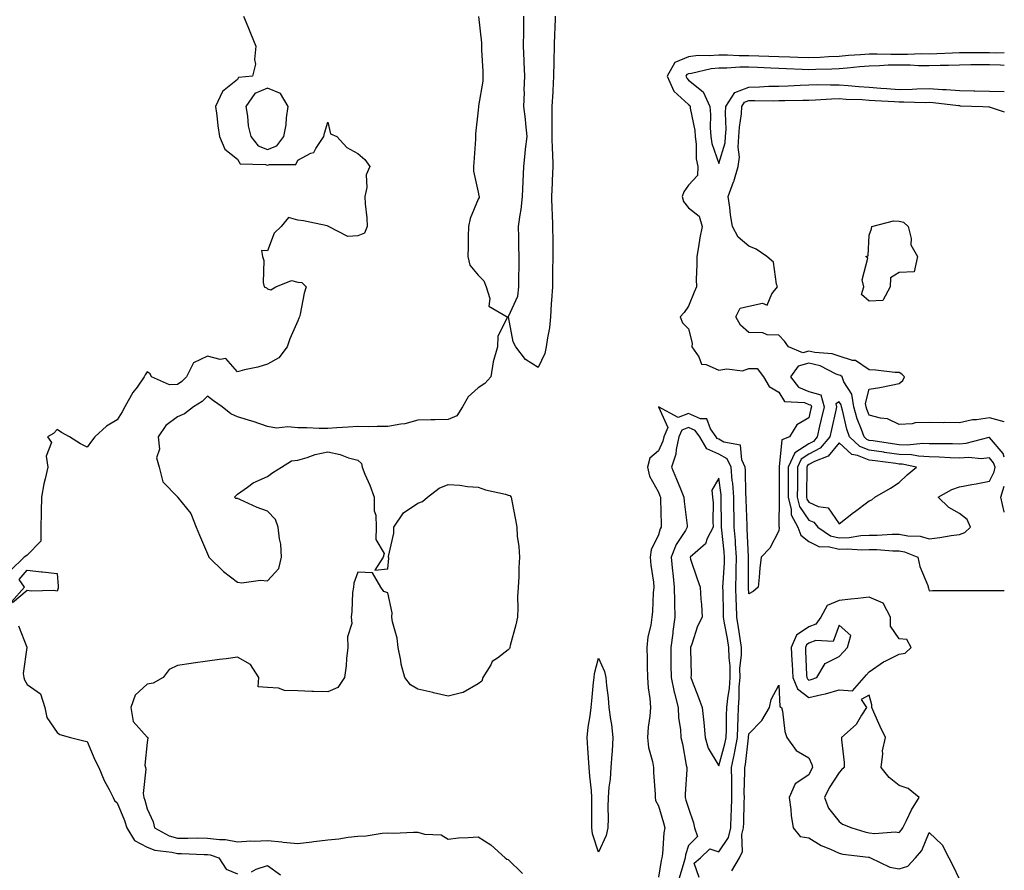
# Model space of a CAD drawing. Units: inches. Extents: x 979043 to 981683, y 7282058 to 7284698.
# Drawn here: x 981356 to 981683, y 7282408 to 7282691 of the extents above; entities that cross this region are included whole.
import ezdxf

# ---------------------------------------------------------------- set-up
doc = ezdxf.new("R2010")
doc.units = ezdxf.units.IN
doc.header["$MEASUREMENT"] = 0
doc.layers.add('Contour_97907282', color=7, linetype='Continuous', true_color=0x574175)

msp = doc.modelspace()

# ---------------------------------------------------------------- linework, layer by layer
at = {"layer": 'Contour_97907282'}
for points in [[(981430.08, 7282691.92, 3168), (981431.5, 7282688.47, 3168), (981432.4, 7282686.27, 3168), (981434.18, 7282681.92, 3168), (981433.68, 7282677.55, 3168), (981433.97, 7282676, 3168), (981433.06, 7282671.92, 3168), (981428.41, 7282671.56, 3168), (981428.05, 7282670.81, 3168), (981423.08, 7282666.89, 3168), (981420.7, 7282661.92, 3168), (981421.14, 7282658.83, 3168), (981421.53, 7282655.4, 3168), (981422.05, 7282651.92, 3168), (981423.86, 7282647.73, 3168), (981428.05, 7282644.34, 3168), (981428.96, 7282642.83, 3168), (981437.39, 7282642.58, 3168), (981438.05, 7282642.32, 3168), (981438.72, 7282642.59, 3168), (981447.41, 7282642.56, 3168), (981448.05, 7282644.03, 3168), (981452.45, 7282646.32, 3168), (981453.42, 7282646.55, 3168), (981454.03, 7282647.9, 3168), (981456.76, 7282651.92, 3168), (981456.97, 7282653, 3168), (981458.05, 7282656.71, 3168), (981458.95, 7282652.82, 3168), (981461.12, 7282651.92, 3168), (981464.42, 7282648.29, 3168), (981468.05, 7282646.22, 3168), (981470.34, 7282644.21, 3168), (981472.08, 7282641.92, 3168), (981470.82, 7282639.15, 3168), (981471.01, 7282634.88, 3168), (981470.34, 7282631.92, 3168), (981470.51, 7282629.46, 3168), (981471, 7282624.87, 3168), (981471.17, 7282621.92, 3168), (981470.26, 7282619.71, 3168), (981468.05, 7282618.86, 3168), (981464.7, 7282618.57, 3168), (981458.33, 7282621.92, 3168), (981458.23, 7282622.1, 3168), (981458.05, 7282622.1, 3168), (981457.84, 7282622.13, 3168), (981449.94, 7282623.81, 3168), (981448.05, 7282624.07, 3168), (981444.97, 7282625, 3168), (981442.56, 7282621.92, 3168), (981440.28, 7282619.69, 3168), (981438.05, 7282613.82, 3168), (981436.04, 7282613.93, 3168), (981436.32, 7282611.92, 3168), (981436.81, 7282610.68, 3168), (981436.61, 7282603.36, 3168), (981436.92, 7282601.92, 3168), (981437.63, 7282601.5, 3168), (981438.05, 7282601.21, 3168), (981439.09, 7282600.88, 3168), (981440.76, 7282601.92, 3168), (981445.96, 7282604.01, 3168), (981448.05, 7282603.38, 3168), (981449.47, 7282603.34, 3168), (981450.85, 7282601.92, 3168), (981450.16, 7282599.81, 3168), (981448.9, 7282592.77, 3168), (981448.67, 7282591.92, 3168), (981448.47, 7282591.5, 3168), (981448.05, 7282590.6, 3168), (981445.41, 7282584.56, 3168), (981444.52, 7282581.92, 3168), (981441.74, 7282578.23, 3168), (981438.05, 7282576.15, 3168), (981434.78, 7282575.19, 3168), (981430.37, 7282574.24, 3168), (981428.05, 7282573.64, 3168), (981424.17, 7282578.04, 3168), (981422.31, 7282577.66, 3168), (981418.05, 7282578.77, 3168), (981413.43, 7282576.54, 3168), (981411.03, 7282571.92, 3168), (981409.56, 7282570.41, 3168), (981408.05, 7282569.37, 3168), (981405.44, 7282569.31, 3168), (981399.46, 7282571.92, 3168), (981399.03, 7282572.9, 3168), (981398.05, 7282573.56, 3168), (981397.36, 7282572.61, 3168), (981397.06, 7282571.92, 3168), (981394.63, 7282568.5, 3168), (981393.28, 7282566.69, 3168), (981390.62, 7282561.92, 3168), (981389.68, 7282560.29, 3168), (981388.05, 7282557.59, 3168), (981384.43, 7282555.54, 3168), (981380.64, 7282551.92, 3168), (981379.44, 7282550.53, 3168), (981378.05, 7282548.48, 3168), (981375.79, 7282549.66, 3168), (981372.16, 7282551.92, 3168), (981369.57, 7282553.44, 3168), (981368.05, 7282554.42, 3168), (981366.91, 7282553.06, 3168), (981364.89, 7282551.92, 3168), (981366.2, 7282550.07, 3168), (981364.4, 7282545.57, 3168), (981364.94, 7282541.92, 3168), (981364.13, 7282538, 3168), (981363.66, 7282536.31, 3168), (981362.9, 7282531.92, 3168), (981362.81, 7282527.16, 3168), (981362.75, 7282526.62, 3168), (981362.64, 7282521.92, 3168), (981362.68, 7282517.29, 3168), (981358.05, 7282512.54, 3168), (981357.67, 7282512.3, 3168), (981357.16, 7282511.92, 3168), (981352.53, 7282507.44, 3168)], [(981508.19, 7282691.78, 3169), (981509.14, 7282683.01, 3169), (981509.22, 7282681.92, 3169), (981509.19, 7282680.78, 3169), (981509.63, 7282673.5, 3169), (981509.6, 7282671.92, 3169), (981509.63, 7282670.34, 3169), (981508.18, 7282662.05, 3169), (981508.18, 7282661.92, 3169), (981508.15, 7282661.82, 3169), (981508.05, 7282660.66, 3169), (981507.19, 7282652.78, 3169), (981507.21, 7282651.92, 3169), (981507.14, 7282651.01, 3169), (981506.67, 7282643.3, 3169), (981506.55, 7282641.92, 3169), (981506.54, 7282640.41, 3169), (981508.05, 7282633.38, 3169), (981508.28, 7282632.15, 3169), (981508.35, 7282631.92, 3169), (981508.35, 7282631.62, 3169), (981508.05, 7282631.07, 3169), (981505.41, 7282624.56, 3169), (981504.85, 7282621.92, 3169), (981504.77, 7282618.64, 3169), (981504.74, 7282615.23, 3169), (981504.65, 7282611.92, 3169), (981505.24, 7282609.11, 3169), (981508.05, 7282605.8, 3169), (981509.99, 7282603.86, 3169), (981510.72, 7282601.92, 3169), (981511.98, 7282597.99, 3169), (981511.61, 7282595.48, 3169), (981517.75, 7282591.92, 3169), (981517.73, 7282591.6, 3169), (981514.56, 7282585.41, 3169), (981514.47, 7282581.92, 3169), (981513.04, 7282576.93, 3169), (981513.04, 7282576.91, 3169), (981512.22, 7282571.92, 3169), (981510.3, 7282569.67, 3169), (981508.05, 7282568.25, 3169), (981504.72, 7282565.25, 3169), (981502.84, 7282561.92, 3169), (981500.97, 7282559, 3169), (981498.05, 7282557.73, 3169), (981493.72, 7282557.59, 3169), (981492.34, 7282557.63, 3169), (981488.05, 7282557.48, 3169), (981483.65, 7282556.32, 3169), (981482.36, 7282556.23, 3169), (981478.05, 7282555.4, 3169), (981474.51, 7282555.46, 3169), (981471.47, 7282555.34, 3169), (981468.05, 7282555.4, 3169), (981464.79, 7282555.18, 3169), (981461.09, 7282554.96, 3169), (981458.05, 7282554.76, 3169), (981455.23, 7282554.74, 3169), (981451.06, 7282554.93, 3169), (981448.05, 7282554.91, 3169), (981444.73, 7282555.24, 3169), (981441.01, 7282554.88, 3169), (981438.05, 7282555.35, 3169), (981433.25, 7282557.12, 3169), (981432.75, 7282557.22, 3169), (981428.05, 7282558.59, 3169), (981425.78, 7282559.65, 3169), (981422.91, 7282561.92, 3169), (981420.07, 7282563.94, 3169), (981418.05, 7282565.55, 3169), (981416.26, 7282563.71, 3169), (981413.39, 7282561.92, 3169), (981410.39, 7282559.58, 3169), (981408.05, 7282558.61, 3169), (981404.18, 7282555.79, 3169), (981401.67, 7282551.92, 3169), (981402.08, 7282547.89, 3169), (981401.1, 7282544.97, 3169), (981402.01, 7282541.92, 3169), (981403.16, 7282537.03, 3169), (981408.05, 7282531.95, 3169), (981408.07, 7282531.94, 3169), (981408.09, 7282531.92, 3169), (981408.22, 7282531.75, 3169), (981412.57, 7282526.44, 3169), (981414.34, 7282521.92, 3169), (981415.43, 7282519.3, 3169), (981418.05, 7282513.03, 3169), (981418.39, 7282512.26, 3169), (981418.52, 7282511.92, 3169), (981423.34, 7282507.21, 3169), (981428.05, 7282503.58, 3169), (981429.5, 7282503.37, 3169), (981435.72, 7282504.25, 3169), (981438.05, 7282504.05, 3169), (981441.76, 7282508.21, 3169), (981442.68, 7282511.92, 3169), (981442.4, 7282516.27, 3169), (981441.95, 7282518.02, 3169), (981441.59, 7282521.92, 3169), (981440.62, 7282524.49, 3169), (981438.05, 7282527.2, 3169), (981434.56, 7282528.43, 3169), (981428.84, 7282531.13, 3169), (981428.05, 7282531.46, 3169), (981427.54, 7282531.41, 3169), (981427.04, 7282531.92, 3169), (981427.57, 7282532.4, 3169), (981428.05, 7282532.85, 3169), (981431.32, 7282535.19, 3169), (981433.26, 7282536.71, 3169), (981438.05, 7282538.75, 3169), (981439.83, 7282540.14, 3169), (981442.72, 7282541.92, 3169), (981446.01, 7282543.96, 3169), (981448.05, 7282544.2, 3169), (981451.18, 7282545.05, 3169), (981453.89, 7282546.08, 3169), (981458.05, 7282546.93, 3169), (981462.17, 7282546.04, 3169), (981464.95, 7282545.02, 3169), (981468.05, 7282544.16, 3169), (981469.26, 7282543.13, 3169), (981469.45, 7282541.92, 3169), (981470.39, 7282539.58, 3169), (981472.01, 7282535.88, 3169), (981473.45, 7282531.92, 3169), (981473.5, 7282527.37, 3169), (981474.08, 7282525.89, 3169), (981474.16, 7282521.92, 3169), (981473.99, 7282517.86, 3169), (981476.77, 7282513.2, 3169), (981476.48, 7282511.92, 3169), (981473.73, 7282507.6, 3169), (981478.05, 7282508.08, 3169), (981478.34, 7282511.63, 3169), (981478.29, 7282511.92, 3169), (981478.3, 7282512.17, 3169), (981480.04, 7282519.93, 3169), (981480.04, 7282521.92, 3169), (981483.25, 7282526.72, 3169), (981488.05, 7282529.88, 3169), (981489.54, 7282530.43, 3169), (981491.25, 7282531.92, 3169), (981495.1, 7282534.87, 3169), (981498.05, 7282536.08, 3169), (981501.99, 7282535.86, 3169), (981504.52, 7282535.45, 3169), (981508.05, 7282535.2, 3169), (981510.48, 7282534.35, 3169), (981517.11, 7282532.86, 3169), (981518.05, 7282532.58, 3169), (981518.59, 7282532.46, 3169), (981519.08, 7282531.92, 3169), (981519.27, 7282530.7, 3169), (981520.49, 7282524.36, 3169), (981520.88, 7282521.92, 3169), (981521.06, 7282518.91, 3169), (981521.61, 7282515.48, 3169), (981521.78, 7282511.92, 3169), (981521.59, 7282508.38, 3169), (981521.53, 7282505.4, 3169), (981521.35, 7282501.92, 3169), (981521.19, 7282498.78, 3169), (981521.25, 7282495.12, 3169), (981521.11, 7282491.92, 3169), (981520.6, 7282489.37, 3169), (981518.69, 7282482.56, 3169), (981518.55, 7282481.92, 3169), (981518.44, 7282481.53, 3169), (981518.05, 7282481.09, 3169), (981514.48, 7282478.35, 3169), (981512.76, 7282477.21, 3169), (981512.24, 7282476.11, 3169), (981509.62, 7282471.92, 3169), (981509.32, 7282470.65, 3169), (981508.05, 7282469.75, 3169), (981503.12, 7282466.85, 3169), (981502.98, 7282466.85, 3169), (981498.05, 7282465.64, 3169), (981493.16, 7282466.81, 3169), (981492.98, 7282466.85, 3169), (981488.05, 7282468.04, 3169), (981485.55, 7282469.42, 3169), (981483.66, 7282471.92, 3169), (981482.47, 7282476.34, 3169), (981482.37, 7282477.6, 3169), (981481.5, 7282481.92, 3169), (981481.15, 7282485.02, 3169), (981479.53, 7282490.44, 3169), (981479.3, 7282491.92, 3169), (981479.49, 7282493.36, 3169), (981478.05, 7282500.02, 3169), (981476.67, 7282500.54, 3169), (981475.73, 7282501.92, 3169), (981472.9, 7282506.77, 3169), (981468.05, 7282506.89, 3169), (981466.7, 7282503.27, 3169), (981466.57, 7282501.92, 3169), (981466.33, 7282500.2, 3169), (981466.1, 7282493.87, 3169), (981465.78, 7282491.92, 3169), (981466, 7282489.87, 3169), (981464.59, 7282485.38, 3169), (981464.76, 7282481.92, 3169), (981464.31, 7282478.18, 3169), (981464.19, 7282475.78, 3169), (981463.65, 7282471.92, 3169), (981461.43, 7282468.54, 3169), (981458.05, 7282467.07, 3169), (981453.36, 7282467.23, 3169), (981452.71, 7282467.26, 3169), (981448.05, 7282467.43, 3169), (981443.67, 7282467.54, 3169), (981441.65, 7282468.32, 3169), (981438.05, 7282468.51, 3169), (981434.96, 7282468.83, 3169), (981435.11, 7282471.92, 3169), (981432.31, 7282476.18, 3169), (981428.05, 7282478.62, 3169), (981424.25, 7282478.12, 3169), (981422.1, 7282477.87, 3169), (981418.05, 7282477.33, 3169), (981413.31, 7282476.66, 3169), (981412.68, 7282476.55, 3169), (981408.05, 7282475.85, 3169), (981405.37, 7282474.6, 3169), (981403.37, 7282471.92, 3169), (981399.96, 7282470.01, 3169), (981398.05, 7282469.63, 3169), (981393.99, 7282465.98, 3169), (981392.58, 7282461.92, 3169), (981393.39, 7282457.26, 3169), (981398.05, 7282452.08, 3169), (981398.15, 7282452.02, 3169), (981398.18, 7282451.92, 3169), (981398.17, 7282451.8, 3169), (981398.05, 7282450.22, 3169), (981397.25, 7282442.72, 3169), (981397.46, 7282441.92, 3169), (981397.56, 7282441.43, 3169), (981396.72, 7282433.25, 3169), (981396.88, 7282431.92, 3169), (981397.2, 7282431.07, 3169), (981398.05, 7282428.2, 3169), (981399.99, 7282423.86, 3169), (981400.4, 7282421.92, 3169), (981405.33, 7282419.2, 3169), (981408.05, 7282418.45, 3169), (981411.54, 7282418.43, 3169), (981414.64, 7282418.51, 3169), (981418.05, 7282418.48, 3169), (981422.01, 7282417.96, 3169), (981424.1, 7282417.97, 3169), (981428.05, 7282417.23, 3169), (981432.47, 7282417.5, 3169), (981433.56, 7282417.43, 3169), (981438.05, 7282417.64, 3169), (981442.8, 7282417.17, 3169), (981443.26, 7282417.13, 3169), (981448.05, 7282416.64, 3169), (981452.79, 7282417.18, 3169), (981453.41, 7282417.28, 3169), (981458.05, 7282417.85, 3169), (981461.78, 7282418.19, 3169), (981464.84, 7282418.71, 3169), (981468.05, 7282419.05, 3169), (981470.79, 7282419.18, 3169), (981476.17, 7282420.05, 3169), (981478.05, 7282420.15, 3169), (981479.87, 7282420.1, 3169), (981486.59, 7282420.46, 3169), (981488.05, 7282420.42, 3169), (981490.18, 7282419.79, 3169), (981495.72, 7282419.59, 3169), (981498.05, 7282418.15, 3169), (981501.47, 7282418.5, 3169), (981504.75, 7282418.62, 3169), (981508.05, 7282418.92, 3169), (981512.31, 7282416.18, 3169), (981517.07, 7282411.92, 3169), (981517.56, 7282411.43, 3169), (981518.05, 7282411.37, 3169), (981522.78, 7282406.65, 3169)], [(981533.64, 7282691.92, 3169), (981533.5, 7282687.37, 3169), (981533.46, 7282686.51, 3169), (981533.32, 7282681.92, 3169), (981533.24, 7282677.11, 3169), (981533.23, 7282676.74, 3169), (981533.14, 7282671.92, 3169), (981532.87, 7282667.1, 3169), (981532.84, 7282666.71, 3169), (981532.57, 7282661.92, 3169), (981532.55, 7282657.42, 3169), (981532.53, 7282656.4, 3169), (981532.52, 7282651.92, 3169), (981532.71, 7282647.26, 3169), (981532.76, 7282646.63, 3169), (981532.92, 7282641.92, 3169), (981532.7, 7282637.27, 3169), (981532.66, 7282636.53, 3169), (981532.42, 7282631.92, 3169), (981532.59, 7282627.38, 3169), (981532.62, 7282626.49, 3169), (981532.79, 7282621.92, 3169), (981532.85, 7282617.12, 3169), (981532.84, 7282616.71, 3169), (981532.91, 7282611.92, 3169), (981532.83, 7282607.14, 3169), (981532.82, 7282606.69, 3169), (981532.73, 7282601.92, 3169), (981532.48, 7282597.49, 3169), (981532.38, 7282596.25, 3169), (981532.13, 7282591.92, 3169), (981531.78, 7282588.19, 3169), (981531.07, 7282584.94, 3169), (981530.71, 7282581.92, 3169), (981530.25, 7282579.72, 3169), (981528.05, 7282575.04, 3169), (981523.82, 7282577.69, 3169), (981520.53, 7282581.92, 3169), (981519.74, 7282583.61, 3169), (981518.13, 7282591.84, 3169), (981518.1, 7282591.92, 3169), (981518.12, 7282591.99, 3169), (981521.21, 7282598.76, 3169), (981521.58, 7282601.92, 3169), (981521.59, 7282605.46, 3169), (981521.66, 7282608.31, 3169), (981521.67, 7282611.92, 3169), (981521.59, 7282615.46, 3169), (981521.54, 7282618.43, 3169), (981521.45, 7282621.92, 3169), (981521.98, 7282625.85, 3169), (981522.33, 7282627.64, 3169), (981522.83, 7282631.92, 3169), (981523.02, 7282636.89, 3169), (981523.03, 7282636.94, 3169), (981523.19, 7282641.92, 3169), (981523.73, 7282646.24, 3169), (981523.84, 7282647.71, 3169), (981524.33, 7282651.92, 3169), (981523.87, 7282656.1, 3169), (981523.84, 7282657.71, 3169), (981523.27, 7282661.92, 3169), (981523.46, 7282666.51, 3169), (981523.41, 7282667.28, 3169), (981523.56, 7282671.92, 3169), (981523.37, 7282676.6, 3169), (981523.36, 7282677.23, 3169), (981523.16, 7282681.92, 3169), (981523.19, 7282686.78, 3169), (981523.19, 7282687.06, 3169), (981523.22, 7282691.92, 3169)], [(981683, 7282679.73, 3170), (981680.31, 7282679.66, 3170), (981678.05, 7282679.75, 3170), (981675.87, 7282679.74, 3170), (981670.2, 7282679.77, 3170), (981668.05, 7282679.75, 3170), (981665.81, 7282679.68, 3170), (981660.56, 7282679.41, 3170), (981658.05, 7282679.33, 3170), (981655.48, 7282679.35, 3170), (981650.78, 7282679.19, 3170), (981648.05, 7282679.21, 3170), (981645.29, 7282679.16, 3170), (981640.68, 7282679.29, 3170), (981638.05, 7282679.24, 3170), (981635.15, 7282679.02, 3170), (981631.16, 7282678.81, 3170), (981628.05, 7282678.56, 3170), (981624.53, 7282678.4, 3170), (981621.76, 7282678.21, 3170), (981618.05, 7282678.05, 3170), (981614.34, 7282678.21, 3170), (981611.66, 7282678.31, 3170), (981608.05, 7282678.45, 3170), (981604.7, 7282678.57, 3170), (981601.36, 7282678.61, 3170), (981598.05, 7282678.72, 3170), (981594.84, 7282678.71, 3170), (981590.98, 7282678.99, 3170), (981588.05, 7282678.98, 3170), (981584.83, 7282678.7, 3170), (981581.17, 7282678.8, 3170), (981578.05, 7282678.44, 3170), (981573.47, 7282676.5, 3170), (981570.86, 7282671.92, 3170), (981573.08, 7282666.95, 3170), (981578.05, 7282662.54, 3170), (981578.39, 7282662.26, 3170), (981578.54, 7282661.92, 3170), (981578.59, 7282661.38, 3170), (981580.07, 7282653.94, 3170), (981580.22, 7282651.92, 3170), (981580.59, 7282649.38, 3170), (981580.57, 7282644.44, 3170), (981581.11, 7282641.92, 3170), (981581, 7282638.97, 3170), (981578.05, 7282635.73, 3170), (981576.43, 7282633.54, 3170), (981575.93, 7282631.92, 3170), (981576.37, 7282630.24, 3170), (981578.05, 7282628.12, 3170), (981581.53, 7282625.4, 3170), (981582.51, 7282621.92, 3170), (981581.75, 7282618.22, 3170), (981581.32, 7282615.19, 3170), (981580.72, 7282611.92, 3170), (981580.74, 7282609.23, 3170), (981580.59, 7282604.46, 3170), (981580.61, 7282601.92, 3170), (981579.91, 7282600.06, 3170), (981578.05, 7282595.46, 3170), (981576.59, 7282593.38, 3170), (981575.21, 7282591.92, 3170), (981575.99, 7282589.86, 3170), (981578.05, 7282587.89, 3170), (981579.22, 7282583.09, 3170), (981579.15, 7282581.92, 3170), (981581.41, 7282578.56, 3170), (981582.29, 7282576.16, 3170), (981583.92, 7282576.05, 3170), (981588.05, 7282574.18, 3170), (981590.76, 7282574.63, 3170), (981596, 7282573.97, 3170), (981598.05, 7282574.68, 3170), (981600.78, 7282574.65, 3170), (981602.9, 7282571.92, 3170), (981604.85, 7282568.72, 3170), (981608.05, 7282566.84, 3170), (981609.9, 7282563.77, 3170), (981616.6, 7282563.37, 3170), (981618.05, 7282562.77, 3170), (981618.7, 7282562.57, 3170), (981618.88, 7282561.92, 3170), (981618.72, 7282561.25, 3170), (981618.05, 7282558.29, 3170), (981614.01, 7282555.96, 3170), (981611.61, 7282551.92, 3170), (981608.98, 7282550.99, 3170), (981608.16, 7282542.03, 3170), (981608.11, 7282541.92, 3170), (981608.11, 7282541.86, 3170), (981608.13, 7282532, 3170), (981608.13, 7282531.92, 3170), (981608.15, 7282531.82, 3170), (981608.08, 7282521.95, 3170), (981608.1, 7282521.92, 3170), (981608.12, 7282521.85, 3170), (981608.05, 7282520.64, 3170), (981605.03, 7282514.94, 3170), (981602.12, 7282511.92, 3170), (981601.74, 7282508.23, 3170), (981601.45, 7282505.32, 3170), (981601.13, 7282501.92, 3170), (981599.52, 7282500.45, 3170), (981598.05, 7282499.73, 3170), (981597.94, 7282501.81, 3170), (981597.94, 7282501.92, 3170), (981597.95, 7282502.02, 3170), (981597.91, 7282511.78, 3170), (981597.92, 7282511.92, 3170), (981597.9, 7282512.07, 3170), (981597.52, 7282521.39, 3170), (981597.47, 7282521.92, 3170), (981597.46, 7282522.51, 3170), (981597.19, 7282531.06, 3170), (981597.18, 7282531.92, 3170), (981597.11, 7282532.86, 3170), (981596.97, 7282540.84, 3170), (981596.87, 7282541.92, 3170), (981595.71, 7282544.26, 3170), (981595.34, 7282549.21, 3170), (981589.79, 7282550.18, 3170), (981588.05, 7282551.17, 3170), (981587.52, 7282551.39, 3170), (981587.21, 7282551.92, 3170), (981585.36, 7282554.61, 3170), (981584.07, 7282557.94, 3170), (981581.98, 7282557.99, 3170), (981578.05, 7282559.69, 3170), (981574.57, 7282558.44, 3170), (981568.07, 7282561.9, 3170), (981571.17, 7282555.04, 3170), (981569.77, 7282551.92, 3170), (981569.47, 7282550.5, 3170), (981568.05, 7282547.33, 3170), (981565.13, 7282544.84, 3170), (981564.37, 7282541.92, 3170), (981565.02, 7282538.89, 3170), (981568.05, 7282533.61, 3170), (981568.51, 7282532.38, 3170), (981568.69, 7282531.92, 3170), (981568.74, 7282531.23, 3170), (981568.88, 7282522.75, 3170), (981568.94, 7282521.92, 3170), (981568.62, 7282521.35, 3170), (981568.05, 7282519.31, 3170), (981565.57, 7282514.4, 3170), (981565.28, 7282511.92, 3170), (981565.43, 7282509.3, 3170), (981566.33, 7282503.64, 3170), (981566.46, 7282501.92, 3170), (981566.23, 7282500.1, 3170), (981566.08, 7282493.89, 3170), (981565.76, 7282491.92, 3170), (981565.44, 7282489.31, 3170), (981564.51, 7282485.46, 3170), (981564.17, 7282481.92, 3170), (981564.28, 7282478.15, 3170), (981564.27, 7282475.7, 3170), (981564.38, 7282471.92, 3170), (981564.62, 7282468.49, 3170), (981565.12, 7282464.85, 3170), (981565.35, 7282461.92, 3170), (981565.12, 7282458.99, 3170), (981564.6, 7282455.37, 3170), (981564.37, 7282451.92, 3170), (981564.73, 7282448.6, 3170), (981566.07, 7282443.9, 3170), (981566.37, 7282441.92, 3170), (981566.41, 7282440.28, 3170), (981566.86, 7282433.11, 3170), (981566.89, 7282431.92, 3170), (981567.07, 7282430.94, 3170), (981568.05, 7282429.16, 3170), (981569.63, 7282423.5, 3170), (981570.14, 7282421.92, 3170), (981569.76, 7282420.21, 3170), (981569.4, 7282413.27, 3170), (981569.17, 7282411.92, 3170), (981568.95, 7282411.02, 3170), (981568.05, 7282405.49, 3170)], [(981683, 7282675.49, 3171), (981681.76, 7282675.63, 3171), (981678.05, 7282675.79, 3171), (981674.21, 7282675.76, 3171), (981671.84, 7282675.71, 3171), (981668.05, 7282675.68, 3171), (981664.41, 7282675.56, 3171), (981661.66, 7282675.53, 3171), (981658.05, 7282675.42, 3171), (981654.51, 7282675.46, 3171), (981651.75, 7282675.62, 3171), (981648.05, 7282675.65, 3171), (981644.39, 7282675.58, 3171), (981641.51, 7282675.38, 3171), (981638.05, 7282675.3, 3171), (981634.92, 7282675.05, 3171), (981630.76, 7282674.63, 3171), (981628.05, 7282674.41, 3171), (981625.67, 7282674.3, 3171), (981620.34, 7282674.21, 3171), (981618.05, 7282674.12, 3171), (981615.76, 7282674.21, 3171), (981610.57, 7282674.44, 3171), (981608.05, 7282674.55, 3171), (981605.34, 7282674.63, 3171), (981600.99, 7282674.86, 3171), (981598.05, 7282674.96, 3171), (981595.02, 7282674.95, 3171), (981590.75, 7282674.62, 3171), (981588.05, 7282674.61, 3171), (981585.58, 7282674.39, 3171), (981579.03, 7282672.9, 3171), (981578.05, 7282672.79, 3171), (981577.44, 7282672.53, 3171), (981577.09, 7282671.92, 3171), (981577.39, 7282671.26, 3171), (981578.05, 7282670.68, 3171), (981582.88, 7282666.75, 3171), (981585.07, 7282661.92, 3171), (981585.33, 7282659.2, 3171), (981585.17, 7282654.8, 3171), (981585.38, 7282651.92, 3171), (981585.73, 7282649.6, 3171), (981588.05, 7282642.96, 3171)], [(981588.05, 7282642.96, 3171), (981590.18, 7282649.79, 3171), (981590.34, 7282651.92, 3171), (981590.47, 7282654.34, 3171), (981590.32, 7282659.65, 3171), (981590.46, 7282661.92, 3171), (981593.41, 7282666.56, 3171), (981598.05, 7282668.32, 3171), (981601.57, 7282668.4, 3171), (981604.73, 7282668.6, 3171), (981608.05, 7282668.69, 3171), (981611.18, 7282668.79, 3171), (981615.13, 7282669, 3171), (981618.05, 7282669.1, 3171), (981620.81, 7282669.16, 3171), (981625.2, 7282669.07, 3171), (981628.05, 7282669.14, 3171), (981631.06, 7282668.91, 3171), (981634.63, 7282668.5, 3171), (981638.05, 7282668.28, 3171), (981641.97, 7282668, 3171), (981643.98, 7282667.85, 3171), (981648.05, 7282667.57, 3171), (981652.33, 7282667.64, 3171), (981653.88, 7282667.75, 3171), (981658.05, 7282667.83, 3171), (981662.42, 7282667.55, 3171), (981663.67, 7282667.55, 3171), (981668.05, 7282667.24, 3171), (981672.86, 7282667.11, 3171), (981673.23, 7282667.1, 3171), (981678.05, 7282666.95, 3171), (981683, 7282666.91, 3171)], [(981683, 7282556.98, 3170), (981682.99, 7282556.98, 3170), (981678.05, 7282558.27, 3170), (981673.73, 7282557.6, 3170), (981672.38, 7282557.59, 3170), (981668.05, 7282556.64, 3170), (981663.28, 7282556.69, 3170), (981662.81, 7282556.68, 3170), (981658.05, 7282556.73, 3170), (981653.35, 7282556.62, 3170), (981652.38, 7282556.25, 3170), (981648.05, 7282556.02, 3170), (981644.13, 7282558, 3170), (981641.84, 7282558.13, 3170), (981638.05, 7282559.17, 3170), (981637.26, 7282561.13, 3170), (981637.02, 7282561.92, 3170), (981636.86, 7282563.11, 3170), (981638.05, 7282567.88, 3170), (981641.58, 7282568.39, 3170), (981645.34, 7282569.21, 3170), (981648.05, 7282569.66, 3170), (981649.22, 7282570.75, 3170), (981649.86, 7282571.92, 3170), (981648.91, 7282572.78, 3170), (981648.05, 7282573.33, 3170), (981646.59, 7282573.38, 3170), (981640.33, 7282574.2, 3170), (981638.05, 7282574.26, 3170), (981633.49, 7282577.36, 3170), (981632.56, 7282577.41, 3170), (981628.05, 7282578.8, 3170), (981625.76, 7282579.63, 3170), (981619.97, 7282580, 3170), (981618.05, 7282580.45, 3170), (981616.06, 7282579.93, 3170), (981611.25, 7282581.92, 3170), (981609.95, 7282583.82, 3170), (981608.05, 7282585.83, 3170), (981604.1, 7282585.87, 3170), (981602.75, 7282586.62, 3170), (981598.05, 7282586.63, 3170), (981595.27, 7282589.14, 3170), (981593.72, 7282591.92, 3170), (981595.2, 7282594.77, 3170), (981598.05, 7282595.46, 3170), (981602.6, 7282596.47, 3170), (981604.19, 7282595.78, 3170), (981605.7, 7282599.57, 3170), (981607.59, 7282601.92, 3170), (981607.25, 7282602.72, 3170), (981606.26, 7282610.13, 3170), (981604.09, 7282611.92, 3170), (981600.49, 7282614.36, 3170), (981598.05, 7282615.38, 3170), (981594.5, 7282618.37, 3170), (981592.64, 7282621.92, 3170), (981592.01, 7282625.88, 3170), (981591.72, 7282628.25, 3170), (981591.17, 7282631.92, 3170), (981592.99, 7282636.86, 3170), (981593.03, 7282636.94, 3170), (981594.52, 7282641.92, 3170), (981594.91, 7282645.06, 3170), (981594.51, 7282648.38, 3170), (981594.78, 7282651.92, 3170), (981594.94, 7282655.03, 3170), (981595.6, 7282659.47, 3170), (981595.76, 7282661.92, 3170), (981596.64, 7282663.33, 3170), (981598.05, 7282663.85, 3170), (981600.03, 7282663.9, 3170), (981606.16, 7282663.81, 3170), (981608.05, 7282663.86, 3170), (981610.06, 7282663.93, 3170), (981615.99, 7282663.98, 3170), (981618.05, 7282664.04, 3170), (981620.23, 7282664.1, 3170), (981625.54, 7282664.43, 3170), (981628.05, 7282664.49, 3170), (981630.44, 7282664.31, 3170), (981635.79, 7282664.18, 3170), (981638.05, 7282664.03, 3170), (981640.02, 7282663.89, 3170), (981646.44, 7282663.53, 3170), (981648.05, 7282663.42, 3170), (981649.58, 7282663.45, 3170), (981656.73, 7282663.24, 3170), (981658.05, 7282663.27, 3170), (981659.32, 7282663.19, 3170), (981667.79, 7282662.18, 3170), (981668.05, 7282662.16, 3170), (981668.28, 7282662.15, 3170), (981675.91, 7282661.92, 3170), (981677.88, 7282661.75, 3170), (981678.05, 7282661.75, 3170), (981678.27, 7282661.7, 3170), (981683, 7282660.09, 3170)], [(981683, 7282545.24, 3171), (981682.58, 7282546.45, 3171), (981678.05, 7282551.75, 3171), (981677.86, 7282551.73, 3171), (981670.24, 7282549.73, 3171), (981668.05, 7282549.58, 3171), (981665.77, 7282549.64, 3171), (981660.37, 7282549.6, 3171), (981658.05, 7282549.66, 3171), (981655.91, 7282549.78, 3171), (981650.74, 7282549.23, 3171), (981648.05, 7282549.34, 3171), (981645.78, 7282549.65, 3171), (981639.36, 7282550.61, 3171), (981638.05, 7282550.8, 3171), (981637.25, 7282551.12, 3171), (981636.39, 7282551.92, 3171), (981635.51, 7282554.46, 3171), (981634.09, 7282557.96, 3171), (981632.92, 7282561.92, 3171), (981632.34, 7282566.21, 3171), (981629.67, 7282570.3, 3171), (981629.09, 7282571.92, 3171), (981628.51, 7282572.38, 3171), (981628.05, 7282572.53, 3171), (981627.1, 7282572.87, 3171), (981621.73, 7282575.6, 3171), (981618.05, 7282576.46, 3171), (981614.45, 7282575.52, 3171), (981611.88, 7282571.92, 3171), (981614.6, 7282568.47, 3171), (981618.05, 7282567.04, 3171), (981622.03, 7282565.9, 3171), (981623.07, 7282561.92, 3171), (981622.14, 7282557.83, 3171), (981621.6, 7282555.47, 3171), (981620.79, 7282551.92, 3171), (981619.51, 7282550.46, 3171), (981618.05, 7282549.65, 3171), (981613.38, 7282546.59, 3171), (981611.18, 7282541.92, 3171), (981611.16, 7282538.81, 3171), (981611.17, 7282535.04, 3171), (981611.15, 7282531.92, 3171), (981612.18, 7282527.79, 3171), (981612.17, 7282526.04, 3171), (981614.3, 7282521.92, 3171), (981615.34, 7282519.21, 3171), (981618.05, 7282517.18, 3171), (981621.55, 7282515.42, 3171), (981624.48, 7282515.49, 3171), (981628.05, 7282514.63, 3171), (981630.86, 7282514.73, 3171), (981635.63, 7282514.34, 3171), (981638.05, 7282514.47, 3171), (981640.58, 7282514.45, 3171), (981645.9, 7282514.07, 3171), (981648.05, 7282514.06, 3171), (981649.85, 7282513.72, 3171), (981654.21, 7282511.92, 3171), (981654.96, 7282508.83, 3171), (981657.52, 7282502.45, 3171), (981657.69, 7282501.92, 3171), (981657.74, 7282501.61, 3171), (981658.05, 7282500.78, 3171), (981659.14, 7282500.83, 3171), (981666.93, 7282500.8, 3171), (981668.05, 7282500.84, 3171), (981669.09, 7282500.88, 3171), (981676.97, 7282500.84, 3171), (981678.05, 7282500.87, 3171), (981679.1, 7282500.87, 3171), (981683, 7282500.85, 3171)], [(981581.5, 7282405.37, 3171), (981579.91, 7282410.06, 3171), (981582.02, 7282411.92, 3171), (981585.1, 7282414.87, 3171), (981588.05, 7282413.88, 3171), (981591.3, 7282418.67, 3171), (981592.07, 7282421.92, 3171), (981592.23, 7282426.1, 3171), (981592.31, 7282427.66, 3171), (981592.45, 7282431.92, 3171), (981592.42, 7282436.29, 3171), (981592.36, 7282437.61, 3171), (981592.32, 7282441.92, 3171), (981593.33, 7282446.64, 3171), (981593.4, 7282447.27, 3171), (981594.25, 7282451.92, 3171), (981594.36, 7282455.61, 3171), (981594.48, 7282458.35, 3171), (981594.59, 7282461.92, 3171), (981594.88, 7282465.09, 3171), (981594.88, 7282468.75, 3171), (981595.12, 7282471.92, 3171), (981595.1, 7282474.87, 3171), (981595.61, 7282479.48, 3171), (981595.59, 7282481.92, 3171), (981595.12, 7282484.85, 3171), (981594.63, 7282488.5, 3171), (981594.05, 7282491.92, 3171), (981593.91, 7282496.06, 3171), (981593.83, 7282497.7, 3171), (981593.69, 7282501.92, 3171), (981593.84, 7282506.13, 3171), (981593.83, 7282507.7, 3171), (981593.97, 7282511.92, 3171), (981593.63, 7282516.34, 3171), (981593.59, 7282517.46, 3171), (981593.22, 7282521.92, 3171), (981593.13, 7282526.84, 3171), (981593.12, 7282526.99, 3171), (981593.03, 7282531.92, 3171), (981592.69, 7282536.56, 3171), (981592.56, 7282537.41, 3171), (981592.17, 7282541.92, 3171), (981590.8, 7282544.67, 3171), (981588.05, 7282546.25, 3171), (981584.06, 7282547.93, 3171), (981581.71, 7282551.92, 3171), (981580.22, 7282554.09, 3171), (981578.05, 7282555.03, 3171), (981575.76, 7282554.21, 3171), (981574.75, 7282551.92, 3171), (981573.84, 7282547.71, 3171), (981573.74, 7282546.23, 3171), (981572.39, 7282541.92, 3171), (981573.97, 7282537.84, 3171), (981575.33, 7282534.64, 3171), (981576.44, 7282531.92, 3171), (981576.55, 7282530.42, 3171), (981577.54, 7282522.43, 3171), (981577.58, 7282521.92, 3171), (981576.97, 7282520.84, 3171), (981573.88, 7282516.09, 3171), (981572.25, 7282511.92, 3171), (981572.71, 7282507.26, 3171), (981572.77, 7282506.64, 3171), (981573.24, 7282501.92, 3171), (981573.34, 7282497.21, 3171), (981573.37, 7282496.6, 3171), (981573.49, 7282491.92, 3171), (981572.82, 7282487.15, 3171), (981572.76, 7282486.63, 3171), (981572.11, 7282481.92, 3171), (981572.15, 7282477.82, 3171), (981572.15, 7282476.02, 3171), (981572.2, 7282471.92, 3171), (981573.18, 7282467.05, 3171), (981573.31, 7282466.66, 3171), (981574.55, 7282461.92, 3171), (981574.64, 7282458.51, 3171), (981575.39, 7282454.58, 3171), (981575.48, 7282451.92, 3171), (981575.97, 7282449.84, 3171), (981577.22, 7282442.75, 3171), (981577.4, 7282441.92, 3171), (981577.39, 7282441.26, 3171), (981576.91, 7282433.06, 3171), (981576.9, 7282431.92, 3171), (981577.16, 7282431.03, 3171), (981578.05, 7282428.44, 3171), (981579.65, 7282423.52, 3171), (981579.96, 7282421.92, 3171), (981580.96, 7282419.01, 3171), (981578.05, 7282415.96, 3171), (981577.04, 7282412.93, 3171), (981576.87, 7282411.92, 3171), (981576.48, 7282410.35, 3171), (981574.89, 7282405.08, 3171)], [(981683, 7282526.87, 3171), (981682.99, 7282526.98, 3171), (981681.86, 7282531.92, 3171), (981683, 7282535.51, 3171)], [(981352.9, 7282497.07, 3168), (981357.27, 7282501.92, 3168), (981355.43, 7282504.54, 3168), (981358.05, 7282507.56, 3168), (981362.88, 7282507.09, 3168), (981363.21, 7282507.08, 3168), (981368.05, 7282506.5, 3168), (981368.4, 7282502.27, 3168), (981368.43, 7282501.92, 3168), (981368.41, 7282501.56, 3168), (981368.05, 7282500.56, 3168), (981367.02, 7282500.89, 3168), (981359.4, 7282500.57, 3168), (981358.05, 7282500.82, 3168), (981353.26, 7282496.71, 3168)], [(981355.26, 7282489.13, 3168), (981357.99, 7282481.98, 3168), (981357.99, 7282481.92, 3168), (981358.01, 7282481.88, 3168), (981356.8, 7282473.17, 3168), (981356.97, 7282471.92, 3168), (981357.26, 7282471.13, 3168), (981358.05, 7282469.55, 3168), (981362.59, 7282466.46, 3168), (981363.97, 7282461.92, 3168), (981364.67, 7282458.54, 3168), (981368.05, 7282453.55, 3168), (981369.02, 7282452.89, 3168), (981372.5, 7282451.92, 3168), (981376.99, 7282450.86, 3168), (981378.05, 7282450.58, 3168), (981380.65, 7282444.52, 3168), (981381.98, 7282441.92, 3168), (981383.73, 7282437.6, 3168), (981385.35, 7282434.62, 3168), (981386.68, 7282431.92, 3168), (981387.14, 7282431.01, 3168), (981388.05, 7282430.23, 3168), (981390.46, 7282424.33, 3168), (981391.26, 7282421.92, 3168), (981393.77, 7282417.64, 3168), (981398.05, 7282415.46, 3168), (981400.53, 7282414.4, 3168), (981406.17, 7282413.8, 3168), (981408.05, 7282413.29, 3168), (981409.41, 7282413.28, 3168), (981416.99, 7282412.98, 3168), (981418.05, 7282412.97, 3168), (981418.98, 7282412.85, 3168), (981421.86, 7282411.92, 3168), (981424.26, 7282408.13, 3168), (981428.05, 7282406.56, 3168)], [(981592.44, 7282407.53, 3170), (981594.93, 7282411.92, 3170), (981595.98, 7282413.99, 3170), (981595.77, 7282419.64, 3170), (981596.31, 7282421.92, 3170), (981596.37, 7282423.6, 3170), (981596.51, 7282430.38, 3170), (981596.57, 7282431.92, 3170), (981596.55, 7282433.42, 3170), (981596.77, 7282440.64, 3170), (981596.76, 7282441.92, 3170), (981596.99, 7282442.98, 3170), (981597.99, 7282451.86, 3170), (981598, 7282451.92, 3170), (981598, 7282451.97, 3170), (981598.05, 7282453.16, 3170), (981602.42, 7282457.55, 3170), (981604.91, 7282461.92, 3170), (981605.45, 7282464.52, 3170), (981608.05, 7282469.29, 3170), (981608.37, 7282462.24, 3170), (981608.97, 7282461.92, 3170), (981609.25, 7282460.72, 3170), (981610.07, 7282453.94, 3170), (981610.73, 7282451.92, 3170), (981613.75, 7282447.62, 3170), (981618.05, 7282445.14, 3170), (981619.05, 7282442.92, 3170), (981619.27, 7282441.92, 3170), (981618.81, 7282441.16, 3170), (981618.05, 7282439.46, 3170), (981613.51, 7282436.46, 3170), (981611.45, 7282431.92, 3170), (981612.01, 7282427.96, 3170), (981612.14, 7282426.01, 3170), (981612.82, 7282421.92, 3170), (981615.13, 7282419, 3170), (981618.05, 7282418.53, 3170), (981622.13, 7282416, 3170), (981625.16, 7282414.81, 3170), (981628.05, 7282413.46, 3170), (981629.28, 7282413.15, 3170), (981637.88, 7282412.09, 3170), (981638.05, 7282412.06, 3170), (981638.17, 7282412.04, 3170), (981638.48, 7282411.92, 3170), (981644.93, 7282408.8, 3170), (981648.05, 7282408.19, 3170), (981650.9, 7282409.07, 3170), (981653.51, 7282411.92, 3170), (981655.59, 7282414.38, 3170), (981658.05, 7282420.26, 3170), (981662.31, 7282416.18, 3170), (981664.58, 7282411.92, 3170), (981665.74, 7282409.61, 3170), (981668.05, 7282404.63, 3170)], [(981432.73, 7282407.24, 3168), (981434.21, 7282408.08, 3168), (981438.05, 7282409.28, 3168), (981442.33, 7282406.2, 3168)]]:
    msp.add_polyline3d(points, dxfattribs=at)
for points in [[(981438.05, 7282647.53, 3169), (981441.17, 7282648.8, 3169), (981443.41, 7282651.92, 3169), (981444.23, 7282655.74, 3169), (981444.28, 7282658.15, 3169), (981444.86, 7282661.92, 3169), (981442.29, 7282666.16, 3169), (981438.05, 7282668.01, 3169), (981433.82, 7282666.15, 3169), (981430.76, 7282661.92, 3169), (981431.36, 7282658.61, 3169), (981431.56, 7282655.43, 3169), (981432.42, 7282651.92, 3169), (981434.92, 7282648.79, 3169)], [(981638.05, 7282597.13, 3169), (981635.5, 7282599.37, 3169), (981636.3, 7282601.92, 3169), (981635.72, 7282604.25, 3169), (981637.59, 7282611.46, 3169), (981636.98, 7282611.92, 3169), (981637.76, 7282612.21, 3169), (981638.05, 7282619.04, 3169), (981638.81, 7282621.16, 3169), (981638.9, 7282621.92, 3169), (981646.17, 7282623.8, 3169), (981648.05, 7282623.69, 3169), (981649.51, 7282623.38, 3169), (981650.98, 7282621.92, 3169), (981652, 7282617.97, 3169), (981651.95, 7282615.82, 3169), (981654.16, 7282611.92, 3169), (981653.05, 7282606.92, 3169), (981648.05, 7282606.62, 3169), (981645.11, 7282604.86, 3169), (981645.1, 7282601.92, 3169), (981642.63, 7282597.34, 3169)], [(981668.05, 7282519.48, 3172), (981669.89, 7282520.08, 3172), (981671.8, 7282521.92, 3172), (981670.61, 7282524.48, 3172), (981668.05, 7282526.43, 3172), (981664.57, 7282528.44, 3172), (981660.99, 7282531.92, 3172), (981665.5, 7282534.47, 3172), (981668.05, 7282535.28, 3172), (981672.21, 7282536.08, 3172), (981673.62, 7282536.35, 3172), (981678.05, 7282537.2, 3172), (981679.64, 7282540.33, 3172), (981679.92, 7282541.92, 3172), (981679.44, 7282543.31, 3172), (981678.05, 7282544.94, 3172), (981675.31, 7282544.66, 3172), (981671.2, 7282545.07, 3172), (981668.05, 7282544.85, 3172), (981665.02, 7282544.95, 3172), (981661.33, 7282545.2, 3172), (981658.05, 7282545.3, 3172), (981654.49, 7282545.48, 3172), (981652.09, 7282545.96, 3172), (981648.05, 7282546.12, 3172), (981643.17, 7282546.8, 3172), (981642.96, 7282546.83, 3172), (981638.05, 7282547.53, 3172), (981634.91, 7282548.78, 3172), (981631.57, 7282551.92, 3172), (981630.66, 7282554.53, 3172), (981629.15, 7282560.82, 3172), (981628.82, 7282561.92, 3172), (981628.73, 7282562.6, 3172), (981628.05, 7282563.65, 3172), (981626.98, 7282562.99, 3172), (981627.26, 7282561.92, 3172), (981627.02, 7282560.89, 3172), (981625.56, 7282554.41, 3172), (981624.99, 7282551.92, 3172), (981621.72, 7282548.25, 3172), (981618.05, 7282546.2, 3172), (981615.47, 7282544.5, 3172), (981614.25, 7282541.92, 3172), (981614.23, 7282538.1, 3172), (981614.19, 7282535.78, 3172), (981614.16, 7282531.92, 3172), (981614.94, 7282528.81, 3172), (981618.05, 7282524.27, 3172), (981619.68, 7282523.55, 3172), (981621, 7282521.92, 3172), (981625.19, 7282519.06, 3172), (981628.05, 7282518.38, 3172), (981631.47, 7282518.5, 3172), (981635.29, 7282519.16, 3172), (981638.05, 7282519.29, 3172), (981640.7, 7282519.27, 3172), (981645.71, 7282519.58, 3172), (981648.05, 7282519.56, 3172), (981650.95, 7282519.02, 3172), (981655.02, 7282518.89, 3172), (981658.05, 7282518.06, 3172), (981661.54, 7282518.43, 3172), (981665.28, 7282519.15, 3172)], [(981638.05, 7282530.63, 3173), (981638.94, 7282531.03, 3173), (981639.96, 7282531.92, 3173), (981645.11, 7282534.86, 3173), (981648.05, 7282536.76, 3173), (981650.7, 7282539.27, 3173), (981653.76, 7282541.92, 3173), (981648.99, 7282542.86, 3173), (981648.05, 7282542.9, 3173), (981646.92, 7282543.05, 3173), (981640.09, 7282543.96, 3173), (981638.05, 7282544.25, 3173), (981634.17, 7282545.8, 3173), (981632.25, 7282546.12, 3173), (981628.05, 7282549.92, 3173), (981624.41, 7282545.56, 3173), (981619.89, 7282543.76, 3173), (981618.05, 7282542.73, 3173), (981617.56, 7282542.41, 3173), (981617.33, 7282541.92, 3173), (981617.33, 7282541.2, 3173), (981617.19, 7282532.78, 3173), (981617.18, 7282531.92, 3173), (981617.36, 7282531.23, 3173), (981618.05, 7282530.21, 3173), (981621.13, 7282528.84, 3173), (981624.48, 7282528.35, 3173), (981628.05, 7282522.97, 3173), (981632.91, 7282526.78, 3173), (981633.07, 7282526.9, 3173)], [(981588.05, 7282442.48, 3172), (981590.12, 7282449.85, 3172), (981590.5, 7282451.92, 3172), (981590.58, 7282454.45, 3172), (981590.68, 7282459.29, 3172), (981590.76, 7282461.92, 3172), (981591.03, 7282464.9, 3172), (981591.6, 7282468.37, 3172), (981591.88, 7282471.92, 3172), (981591.85, 7282475.72, 3172), (981591.49, 7282478.48, 3172), (981591.46, 7282481.92, 3172), (981590.99, 7282484.86, 3172), (981589.97, 7282490, 3172), (981589.64, 7282491.92, 3172), (981589.59, 7282493.46, 3172), (981589.5, 7282500.47, 3172), (981589.45, 7282501.92, 3172), (981589.5, 7282503.37, 3172), (981589.95, 7282510.02, 3172), (981590.02, 7282511.92, 3172), (981589.88, 7282513.75, 3172), (981589.03, 7282520.94, 3172), (981588.95, 7282521.92, 3172), (981588.93, 7282522.8, 3172), (981588.91, 7282531.06, 3172), (981588.89, 7282531.92, 3172), (981588.83, 7282532.7, 3172), (981588.05, 7282538.18, 3172), (981585.73, 7282534.24, 3172), (981586.01, 7282531.92, 3172), (981586.15, 7282530.02, 3172), (981586.11, 7282523.86, 3172), (981586.23, 7282521.92, 3172), (981584.23, 7282518.1, 3172), (981583.63, 7282516.34, 3172), (981578.5, 7282511.92, 3172), (981578.71, 7282511.26, 3172), (981580.89, 7282504.76, 3172), (981581.82, 7282501.92, 3172), (981582.06, 7282497.91, 3172), (981582.34, 7282496.21, 3172), (981582.54, 7282491.92, 3172), (981580.98, 7282488.99, 3172), (981579.15, 7282483.02, 3172), (981578.71, 7282481.92, 3172), (981578.62, 7282481.35, 3172), (981578.9, 7282472.77, 3172), (981578.79, 7282471.92, 3172), (981579.25, 7282470.72, 3172), (981581.36, 7282465.23, 3172), (981582.59, 7282461.92, 3172), (981583.07, 7282456.94, 3172), (981583.07, 7282456.9, 3172), (981583.49, 7282451.92, 3172), (981584.53, 7282448.4, 3172)], [(981628.05, 7282467.82, 3171), (981632.49, 7282467.48, 3171), (981636.38, 7282471.92, 3171), (981637.19, 7282472.78, 3171), (981638.05, 7282473.79, 3171), (981642.82, 7282477.15, 3171), (981643.6, 7282477.47, 3171), (981648.05, 7282479.66, 3171), (981650.01, 7282479.96, 3171), (981652.06, 7282481.92, 3171), (981650.64, 7282484.51, 3171), (981648.05, 7282484.77, 3171), (981645.13, 7282489, 3171), (981645.15, 7282491.92, 3171), (981642.7, 7282496.57, 3171), (981638.05, 7282498.62, 3171), (981634.34, 7282498.21, 3171), (981631.98, 7282497.99, 3171), (981628.05, 7282497.53, 3171), (981624.12, 7282495.85, 3171), (981621.96, 7282491.92, 3171), (981620.35, 7282489.62, 3171), (981618.05, 7282488.71, 3171), (981613.95, 7282486.02, 3171), (981612.17, 7282481.92, 3171), (981612.38, 7282477.59, 3171), (981612.44, 7282476.31, 3171), (981612.65, 7282471.92, 3171), (981614.23, 7282468.1, 3171), (981618.05, 7282465.18, 3171), (981622.37, 7282466.24, 3171), (981623.56, 7282466.41, 3171)], [(981618.05, 7282471, 3172), (981618.79, 7282471.18, 3172), (981620.65, 7282471.92, 3172), (981623.47, 7282476.5, 3172), (981628.05, 7282478.83, 3172), (981629.54, 7282480.43, 3172), (981630.83, 7282481.92, 3172), (981631.99, 7282485.86, 3172), (981628.05, 7282489.32, 3172), (981626.05, 7282483.92, 3172), (981620.35, 7282484.22, 3172), (981618.05, 7282483.31, 3172), (981617.21, 7282482.76, 3172), (981616.85, 7282481.92, 3172), (981616.91, 7282480.78, 3172), (981617.28, 7282472.69, 3172), (981617.32, 7282471.92, 3172), (981617.53, 7282471.4, 3172)], [(981548.05, 7282413.72, 3169), (981546.05, 7282419.92, 3169), (981545.85, 7282421.92, 3169), (981545.84, 7282424.13, 3169), (981545.88, 7282429.75, 3169), (981545.87, 7282431.92, 3169), (981545.71, 7282434.26, 3169), (981545.21, 7282439.08, 3169), (981545.02, 7282441.92, 3169), (981544.79, 7282445.18, 3169), (981544.56, 7282448.43, 3169), (981544.31, 7282451.92, 3169), (981544.6, 7282455.37, 3169), (981545.31, 7282459.18, 3169), (981545.59, 7282461.92, 3169), (981545.89, 7282464.08, 3169), (981546.39, 7282470.26, 3169), (981546.59, 7282471.92, 3169), (981546.75, 7282473.22, 3169), (981548.05, 7282478.35, 3169), (981550.04, 7282473.91, 3169), (981550.52, 7282471.92, 3169), (981550.74, 7282469.23, 3169), (981551.24, 7282465.11, 3169), (981551.48, 7282461.92, 3169), (981552.02, 7282457.95, 3169), (981552.42, 7282456.3, 3169), (981552.89, 7282451.92, 3169), (981552.6, 7282447.37, 3169), (981552.51, 7282446.38, 3169), (981552.2, 7282441.92, 3169), (981551.93, 7282438.04, 3169), (981551.55, 7282435.42, 3169), (981551.26, 7282431.92, 3169), (981551.19, 7282428.78, 3169), (981551.23, 7282425.1, 3169), (981551.17, 7282421.92, 3169), (981550.66, 7282419.31, 3169)], [(981648.05, 7282420.3, 3171), (981648.81, 7282421.16, 3171), (981649.21, 7282421.92, 3171), (981650.45, 7282424.32, 3171), (981652.11, 7282427.86, 3171), (981654.7, 7282431.92, 3171), (981651.04, 7282434.91, 3171), (981648.05, 7282435.95, 3171), (981644.71, 7282438.58, 3171), (981642.03, 7282441.92, 3171), (981642.62, 7282446.49, 3171), (981642.53, 7282447.44, 3171), (981643.49, 7282451.92, 3171), (981641.74, 7282455.61, 3171), (981639.65, 7282460.32, 3171), (981638.92, 7282461.92, 3171), (981638.91, 7282462.78, 3171), (981638.05, 7282466.05, 3171), (981635.39, 7282464.58, 3171), (981637.16, 7282461.92, 3171), (981635.47, 7282459.34, 3171), (981633.72, 7282456.25, 3171), (981628.84, 7282451.92, 3171), (981628.82, 7282451.15, 3171), (981629.75, 7282443.62, 3171), (981629.72, 7282441.92, 3171), (981628.83, 7282441.14, 3171), (981628.05, 7282440.3, 3171), (981624.82, 7282435.15, 3171), (981623.21, 7282431.92, 3171), (981624.49, 7282428.36, 3171), (981628.05, 7282424.02, 3171), (981629.21, 7282423.08, 3171), (981632.32, 7282421.92, 3171), (981636.64, 7282420.51, 3171), (981638.05, 7282420.22, 3171), (981639.98, 7282419.99, 3171), (981646.69, 7282420.56, 3171)]]:
    msp.add_polyline3d(points, close=True, dxfattribs=at)

doc.saveas('drawing.dxf')
